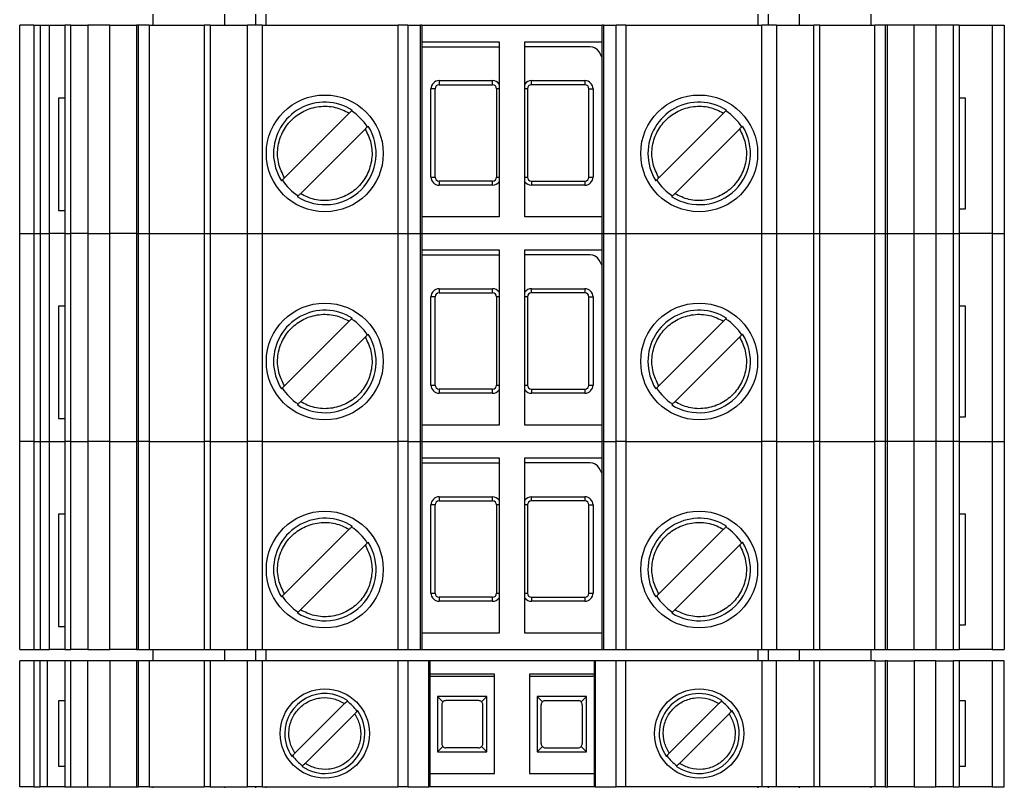
# Model space of a CAD drawing. Units: millimetres. Extents: x 181 to 7375, y 228 to 4227.
# Drawn here: x 1151 to 1199, y 2033 to 2071 of the extents above; entities that cross this region are included whole.
import ezdxf

# ---------------------------------------------------------------- set-up
doc = ezdxf.new("R2010")
doc.units = ezdxf.units.MM

msp = doc.modelspace()

# ---------------------------------------------------------------- linework, layer by layer
at = {"linetype": 'Continuous', "lineweight": 25}
for p, q in [((1157.66, 2070.499), (1157.66, 2071.049)), ((1161.16, 2070.499), (1161.16, 2071.049)), ((1162.66, 2071.049), (1162.66, 2070.499)), ((1163.16, 2071.049), (1163.16, 2070.499)), ((1187.16, 2070.499), (1187.16, 2071.049)), ((1187.66, 2070.499), (1187.66, 2071.049)), ((1189.16, 2071.049), (1189.16, 2070.499)), ((1192.66, 2071.049), (1192.66, 2070.499)), ((1151.16, 2060.349), (1151.16, 2070.499)), ((1151.843, 2070.499), (1151.16, 2070.499)), ((1151.843, 2070.499), (1151.843, 2060.349)), ((1151.843, 2070.499), (1152.16, 2070.499)), ((1152.16, 2070.499), (1152.16, 2060.349)), ((1152.16, 2070.499), (1152.609, 2070.499)), ((1152.609, 2060.349), (1152.609, 2070.499)), ((1152.609, 2070.499), (1153.36, 2070.499)), ((1153.36, 2070.499), (1153.36, 2060.349)), ((1153.653, 2070.499), (1153.36, 2070.499)), ((1153.653, 2060.349), (1153.653, 2070.499)), ((1153.653, 2070.499), (1154.49, 2070.499)), ((1154.49, 2070.499), (1154.49, 2060.349)), ((1155.56, 2070.499), (1154.49, 2070.499)), ((1155.56, 2060.349), (1155.56, 2070.499)), ((1155.56, 2070.499), (1156.852, 2070.499)), ((1156.852, 2070.499), (1156.852, 2060.349)), ((1156.96, 2070.499), (1156.852, 2070.499)), ((1156.96, 2060.349), (1156.96, 2070.499)), ((1157.478, 2070.499), (1156.96, 2070.499)), ((1157.478, 2070.499), (1157.478, 2060.349)), ((1157.478, 2070.499), (1160.155, 2070.499)), ((1160.155, 2070.499), (1160.155, 2060.349)), ((1160.448, 2070.499), (1160.155, 2070.499)), ((1160.448, 2070.499), (1160.448, 2060.349)), ((1160.448, 2070.499), (1162.267, 2070.499)), ((1162.267, 2060.349), (1162.267, 2070.499)), ((1162.974, 2070.499), (1162.267, 2070.499)), ((1162.974, 2070.499), (1162.974, 2060.349)), ((1162.974, 2070.499), (1169.61, 2070.499)), ((1169.61, 2060.349), (1169.61, 2070.499)), ((1170.08, 2070.499), (1169.61, 2070.499)), ((1170.08, 2070.499), (1170.08, 2060.349)), ((1170.08, 2070.499), (1170.7, 2070.499)), ((1170.7, 2060.349), (1170.7, 2070.499)), ((1170.76, 2070.499), (1170.7, 2070.499)), ((1170.76, 2070.499), (1170.76, 2060.349)), ((1170.76, 2070.499), (1179.56, 2070.499)), ((1179.56, 2060.349), (1179.56, 2070.499)), ((1179.621, 2070.499), (1179.56, 2070.499)), ((1179.621, 2070.499), (1179.621, 2060.349)), ((1179.621, 2070.499), (1180.241, 2070.499)), ((1180.241, 2060.349), (1180.241, 2070.499)), ((1180.71, 2070.499), (1180.241, 2070.499)), ((1180.71, 2070.499), (1180.71, 2060.349)), ((1180.71, 2070.499), (1187.346, 2070.499)), ((1187.346, 2060.349), (1187.346, 2070.499)), ((1188.053, 2070.499), (1187.346, 2070.499)), ((1188.053, 2070.499), (1188.053, 2060.349)), ((1188.053, 2070.499), (1189.873, 2070.499)), ((1189.873, 2060.349), (1189.873, 2070.499)), ((1190.166, 2070.499), (1189.873, 2070.499)), ((1190.166, 2060.349), (1190.166, 2070.499)), ((1190.166, 2070.499), (1192.843, 2070.499)), ((1192.843, 2060.349), (1192.843, 2070.499)), ((1193.36, 2070.499), (1192.843, 2070.499)), ((1193.36, 2070.499), (1193.36, 2060.349)), ((1193.469, 2070.499), (1193.36, 2070.499)), ((1193.469, 2060.349), (1193.469, 2070.499)), ((1194.76, 2070.499), (1193.469, 2070.499)), ((1194.76, 2060.349), (1194.76, 2070.499)), ((1195.83, 2070.499), (1194.76, 2070.499)), ((1195.83, 2070.499), (1195.83, 2060.349)), ((1196.667, 2070.499), (1195.83, 2070.499)), ((1196.667, 2070.499), (1196.667, 2060.349)), ((1196.96, 2070.499), (1196.667, 2070.499)), ((1196.96, 2070.499), (1196.96, 2060.349)), ((1196.96, 2070.499), (1198.574, 2070.499)), ((1198.574, 2070.499), (1198.574, 2060.349)), ((1198.574, 2070.499), (1199.16, 2070.499)), ((1199.16, 2070.499), (1199.16, 2060.349)), ((1170.76, 2069.699), (1174.535, 2069.699)), ((1170.76, 2069.449), (1174.535, 2069.449)), ((1174.535, 2069.699), (1174.535, 2061.149)), ((1175.785, 2061.149), (1175.785, 2069.699)), ((1175.785, 2069.699), (1179.56, 2069.699)), ((1178.97, 2069.449), (1175.785, 2069.449)), ((1179.56, 2068.928), (1179.403, 2069.199)), ((1171.21, 2063.099), (1171.21, 2067.399)), ((1171.41, 2067.399), (1171.21, 2067.399)), ((1171.41, 2063.099), (1171.41, 2067.399)), ((1171.61, 2067.799), (1174.21, 2067.799)), ((1171.61, 2067.799), (1171.61, 2067.599)), ((1171.61, 2067.599), (1174.21, 2067.599)), ((1174.21, 2067.599), (1174.21, 2067.799)), ((1174.535, 2067.399), (1174.41, 2067.399)), ((1174.41, 2067.399), (1174.41, 2063.099)), ((1175.91, 2067.399), (1175.785, 2067.399)), ((1175.91, 2067.399), (1175.91, 2063.099)), ((1176.11, 2067.599), (1176.11, 2067.799)), ((1176.11, 2067.799), (1178.71, 2067.799)), ((1178.71, 2067.599), (1176.11, 2067.599)), ((1178.71, 2067.799), (1178.71, 2067.599)), ((1178.91, 2063.099), (1178.91, 2067.399)), ((1178.91, 2067.399), (1179.11, 2067.399)), ((1179.11, 2067.399), (1179.11, 2063.099)), ((1153.052, 2066.949), (1153.052, 2061.469)), ((1153.36, 2066.949), (1153.052, 2066.949)), ((1197.269, 2066.949), (1196.96, 2066.949)), ((1197.269, 2061.549), (1197.269, 2066.949)), ((1167.226, 2066.217), (1164.067, 2063.059)), ((1185.476, 2066.217), (1182.317, 2063.059)), ((1164.845, 2062.281), (1168.004, 2065.44)), ((1183.095, 2062.281), (1186.254, 2065.44)), ((1171.21, 2063.099), (1171.41, 2063.099)), ((1174.41, 2063.099), (1174.535, 2063.099)), ((1175.785, 2063.099), (1175.91, 2063.099)), ((1178.91, 2063.099), (1179.11, 2063.099)), ((1171.61, 2062.899), (1171.61, 2062.699)), ((1174.21, 2062.899), (1171.61, 2062.899)), ((1174.21, 2062.699), (1171.61, 2062.699)), ((1174.21, 2062.699), (1174.21, 2062.899)), ((1176.11, 2062.899), (1176.11, 2062.699)), ((1176.11, 2062.899), (1178.71, 2062.899)), ((1178.71, 2062.699), (1176.11, 2062.699)), ((1178.71, 2062.899), (1178.71, 2062.699)), ((1153.052, 2061.469), (1153.36, 2061.469)), ((1174.535, 2061.149), (1170.76, 2061.149)), ((1179.56, 2061.149), (1175.785, 2061.149)), ((1196.96, 2061.549), (1197.269, 2061.549)), ((1151.16, 2060.349), (1151.843, 2060.349)), ((1151.16, 2050.199), (1151.16, 2060.349)), ((1151.843, 2060.349), (1152.16, 2060.349)), ((1151.843, 2060.349), (1151.843, 2050.199)), ((1152.16, 2060.349), (1152.609, 2060.349)), ((1152.16, 2060.349), (1152.16, 2050.199)), ((1153.36, 2060.349), (1152.609, 2060.349)), ((1152.609, 2050.199), (1152.609, 2060.349)), ((1153.36, 2060.349), (1153.653, 2060.349)), ((1153.36, 2060.349), (1153.36, 2050.199)), ((1154.49, 2060.349), (1153.653, 2060.349)), ((1153.653, 2050.199), (1153.653, 2060.349)), ((1154.49, 2060.349), (1155.56, 2060.349)), ((1154.49, 2060.349), (1154.49, 2050.199)), ((1156.852, 2060.349), (1155.56, 2060.349)), ((1155.56, 2050.199), (1155.56, 2060.349)), ((1156.852, 2060.349), (1156.96, 2060.349)), ((1156.852, 2060.349), (1156.852, 2050.199)), ((1156.96, 2050.199), (1156.96, 2060.349)), ((1156.96, 2060.349), (1157.478, 2060.349)), ((1157.478, 2060.349), (1160.155, 2060.349)), ((1157.478, 2060.349), (1157.478, 2050.199)), ((1160.155, 2060.349), (1160.155, 2050.199)), ((1160.155, 2060.349), (1160.448, 2060.349)), ((1160.448, 2060.349), (1162.267, 2060.349)), ((1160.448, 2060.349), (1160.448, 2050.199)), ((1162.267, 2060.349), (1162.974, 2060.349)), ((1162.267, 2050.199), (1162.267, 2060.349)), ((1162.974, 2060.349), (1169.61, 2060.349)), ((1162.974, 2060.349), (1162.974, 2050.199)), ((1169.61, 2060.349), (1170.08, 2060.349)), ((1169.61, 2050.199), (1169.61, 2060.349)), ((1170.08, 2060.349), (1170.7, 2060.349)), ((1170.08, 2060.349), (1170.08, 2050.199)), ((1170.7, 2060.349), (1170.76, 2060.349)), ((1170.7, 2050.199), (1170.7, 2060.349)), ((1170.76, 2060.349), (1179.56, 2060.349)), ((1170.76, 2060.349), (1170.76, 2050.199)), ((1179.56, 2060.349), (1179.621, 2060.349)), ((1179.56, 2050.199), (1179.56, 2060.349)), ((1179.621, 2060.349), (1180.241, 2060.349)), ((1179.621, 2060.349), (1179.621, 2050.199)), ((1180.241, 2060.349), (1180.71, 2060.349)), ((1180.241, 2050.199), (1180.241, 2060.349)), ((1180.71, 2060.349), (1187.346, 2060.349)), ((1180.71, 2060.349), (1180.71, 2050.199)), ((1187.346, 2060.349), (1188.053, 2060.349)), ((1187.346, 2050.199), (1187.346, 2060.349)), ((1188.053, 2060.349), (1189.873, 2060.349)), ((1188.053, 2060.349), (1188.053, 2050.199)), ((1189.873, 2060.349), (1190.166, 2060.349)), ((1189.873, 2050.199), (1189.873, 2060.349)), ((1190.166, 2050.199), (1190.166, 2060.349)), ((1190.166, 2060.349), (1192.843, 2060.349)), ((1192.843, 2060.349), (1193.36, 2060.349)), ((1192.843, 2050.199), (1192.843, 2060.349)), ((1193.36, 2060.349), (1193.36, 2050.199)), ((1193.36, 2060.349), (1193.469, 2060.349)), ((1193.469, 2060.349), (1194.76, 2060.349)), ((1193.469, 2050.199), (1193.469, 2060.349)), ((1194.76, 2060.349), (1195.83, 2060.349)), ((1194.76, 2050.199), (1194.76, 2060.349)), ((1195.83, 2060.349), (1196.667, 2060.349)), ((1195.83, 2060.349), (1195.83, 2050.199)), ((1196.667, 2060.349), (1196.96, 2060.349)), ((1196.667, 2060.349), (1196.667, 2050.199)), ((1198.574, 2060.349), (1196.96, 2060.349)), ((1196.96, 2060.349), (1196.96, 2050.199)), ((1198.574, 2060.349), (1199.16, 2060.349)), ((1198.574, 2060.349), (1198.574, 2050.199)), ((1199.16, 2060.349), (1199.16, 2050.199)), ((1170.76, 2059.549), (1174.535, 2059.549)), ((1170.76, 2059.299), (1174.535, 2059.299)), ((1174.535, 2059.549), (1174.535, 2050.999)), ((1175.785, 2059.549), (1179.56, 2059.549)), ((1175.785, 2050.999), (1175.785, 2059.549)), ((1178.97, 2059.299), (1175.785, 2059.299)), ((1179.56, 2058.778), (1179.403, 2059.049)), ((1171.61, 2057.649), (1174.21, 2057.649)), ((1171.61, 2057.649), (1171.61, 2057.449)), ((1171.61, 2057.449), (1174.21, 2057.449)), ((1174.21, 2057.449), (1174.21, 2057.649)), ((1176.11, 2057.449), (1176.11, 2057.649)), ((1176.11, 2057.649), (1178.71, 2057.649)), ((1178.71, 2057.449), (1176.11, 2057.449)), ((1178.71, 2057.649), (1178.71, 2057.449)), ((1171.21, 2052.949), (1171.21, 2057.249)), ((1171.41, 2057.249), (1171.21, 2057.249)), ((1171.41, 2052.949), (1171.41, 2057.249)), ((1174.535, 2057.249), (1174.41, 2057.249)), ((1174.41, 2057.249), (1174.41, 2052.949)), ((1175.91, 2057.249), (1175.785, 2057.249)), ((1175.91, 2057.249), (1175.91, 2052.949)), ((1178.91, 2052.949), (1178.91, 2057.249)), ((1178.91, 2057.249), (1179.11, 2057.249)), ((1179.11, 2057.249), (1179.11, 2052.949)), ((1153.052, 2056.799), (1153.052, 2051.319)), ((1153.36, 2056.799), (1153.052, 2056.799)), ((1197.269, 2056.799), (1196.96, 2056.799)), ((1197.269, 2051.399), (1197.269, 2056.799)), ((1167.226, 2056.067), (1164.067, 2052.909)), ((1185.476, 2056.067), (1182.317, 2052.909)), ((1164.845, 2052.131), (1168.004, 2055.29)), ((1183.095, 2052.131), (1186.254, 2055.29)), ((1171.21, 2052.949), (1171.41, 2052.949)), ((1171.61, 2052.749), (1171.61, 2052.549)), ((1174.21, 2052.749), (1171.61, 2052.749)), ((1174.21, 2052.549), (1171.61, 2052.549)), ((1174.21, 2052.549), (1174.21, 2052.749)), ((1174.41, 2052.949), (1174.535, 2052.949)), ((1175.785, 2052.949), (1175.91, 2052.949)), ((1176.11, 2052.749), (1176.11, 2052.549)), ((1176.11, 2052.749), (1178.71, 2052.749)), ((1178.71, 2052.549), (1176.11, 2052.549)), ((1178.71, 2052.749), (1178.71, 2052.549)), ((1178.91, 2052.949), (1179.11, 2052.949)), ((1153.052, 2051.319), (1153.36, 2051.319)), ((1196.96, 2051.399), (1197.269, 2051.399)), ((1174.535, 2050.999), (1170.76, 2050.999)), ((1179.56, 2050.999), (1175.785, 2050.999)), ((1151.16, 2040.049), (1151.16, 2050.199)), ((1151.843, 2050.199), (1151.16, 2050.199)), ((1151.843, 2050.199), (1151.843, 2040.049)), ((1151.843, 2050.199), (1152.16, 2050.199)), ((1152.16, 2050.199), (1152.16, 2040.049)), ((1152.16, 2050.199), (1152.609, 2050.199)), ((1152.609, 2040.049), (1152.609, 2050.199)), ((1152.609, 2050.199), (1153.36, 2050.199)), ((1153.36, 2050.199), (1153.36, 2040.049)), ((1153.653, 2050.199), (1153.36, 2050.199)), ((1153.653, 2040.049), (1153.653, 2050.199)), ((1153.653, 2050.199), (1154.49, 2050.199)), ((1154.49, 2050.199), (1154.49, 2040.049)), ((1155.56, 2050.199), (1154.49, 2050.199)), ((1155.56, 2040.049), (1155.56, 2050.199)), ((1155.56, 2050.199), (1156.852, 2050.199)), ((1156.852, 2050.199), (1156.852, 2040.049)), ((1156.96, 2050.199), (1156.852, 2050.199)), ((1156.96, 2040.049), (1156.96, 2050.199)), ((1157.478, 2050.199), (1156.96, 2050.199)), ((1157.478, 2050.199), (1157.478, 2040.049)), ((1157.478, 2050.199), (1160.155, 2050.199)), ((1160.155, 2050.199), (1160.155, 2040.049)), ((1160.448, 2050.199), (1160.155, 2050.199)), ((1160.448, 2050.199), (1160.448, 2040.049)), ((1160.448, 2050.199), (1162.267, 2050.199)), ((1162.267, 2040.049), (1162.267, 2050.199)), ((1162.974, 2050.199), (1162.267, 2050.199)), ((1162.974, 2050.199), (1162.974, 2040.049)), ((1162.974, 2050.199), (1169.61, 2050.199)), ((1169.61, 2040.049), (1169.61, 2050.199)), ((1170.08, 2050.199), (1169.61, 2050.199)), ((1170.08, 2050.199), (1170.08, 2040.049)), ((1170.08, 2050.199), (1170.7, 2050.199)), ((1170.7, 2040.049), (1170.7, 2050.199)), ((1170.76, 2050.199), (1170.7, 2050.199)), ((1170.76, 2050.199), (1170.76, 2040.049)), ((1170.76, 2050.199), (1179.56, 2050.199)), ((1179.56, 2040.049), (1179.56, 2050.199)), ((1179.621, 2050.199), (1179.56, 2050.199)), ((1179.621, 2050.199), (1179.621, 2040.049)), ((1179.621, 2050.199), (1180.241, 2050.199)), ((1180.241, 2040.049), (1180.241, 2050.199)), ((1180.71, 2050.199), (1180.241, 2050.199)), ((1180.71, 2050.199), (1180.71, 2040.049)), ((1180.71, 2050.199), (1187.346, 2050.199)), ((1187.346, 2040.049), (1187.346, 2050.199)), ((1188.053, 2050.199), (1187.346, 2050.199)), ((1188.053, 2050.199), (1188.053, 2040.049)), ((1188.053, 2050.199), (1189.873, 2050.199)), ((1189.873, 2040.049), (1189.873, 2050.199)), ((1190.166, 2050.199), (1189.873, 2050.199)), ((1190.166, 2040.049), (1190.166, 2050.199)), ((1190.166, 2050.199), (1192.843, 2050.199)), ((1192.843, 2040.049), (1192.843, 2050.199)), ((1193.36, 2050.199), (1192.843, 2050.199)), ((1193.36, 2050.199), (1193.36, 2040.049)), ((1193.469, 2050.199), (1193.36, 2050.199)), ((1193.469, 2040.049), (1193.469, 2050.199)), ((1194.76, 2050.199), (1193.469, 2050.199)), ((1194.76, 2040.049), (1194.76, 2050.199)), ((1195.83, 2050.199), (1194.76, 2050.199)), ((1195.83, 2050.199), (1195.83, 2040.049)), ((1196.667, 2050.199), (1195.83, 2050.199)), ((1196.667, 2050.199), (1196.667, 2040.049)), ((1196.96, 2050.199), (1196.667, 2050.199)), ((1196.96, 2050.199), (1196.96, 2040.049)), ((1196.96, 2050.199), (1198.574, 2050.199)), ((1198.574, 2050.199), (1198.574, 2040.049)), ((1198.574, 2050.199), (1199.16, 2050.199)), ((1199.16, 2050.199), (1199.16, 2040.049)), ((1170.76, 2049.399), (1174.535, 2049.399)), ((1170.76, 2049.149), (1174.535, 2049.149)), ((1174.535, 2049.399), (1174.535, 2040.849)), ((1175.785, 2049.399), (1179.56, 2049.399)), ((1175.785, 2040.849), (1175.785, 2049.399)), ((1178.97, 2049.149), (1175.785, 2049.149)), ((1179.56, 2048.628), (1179.403, 2048.899)), ((1171.61, 2047.499), (1174.21, 2047.499)), ((1171.61, 2047.499), (1171.61, 2047.299)), ((1171.61, 2047.299), (1174.21, 2047.299)), ((1174.21, 2047.299), (1174.21, 2047.499)), ((1176.11, 2047.299), (1176.11, 2047.499)), ((1176.11, 2047.499), (1178.71, 2047.499)), ((1178.71, 2047.299), (1176.11, 2047.299)), ((1178.71, 2047.499), (1178.71, 2047.299)), ((1171.21, 2042.799), (1171.21, 2047.099)), ((1171.41, 2047.099), (1171.21, 2047.099)), ((1171.41, 2042.799), (1171.41, 2047.099)), ((1174.535, 2047.099), (1174.41, 2047.099)), ((1174.41, 2047.099), (1174.41, 2042.799)), ((1175.91, 2047.099), (1175.785, 2047.099)), ((1175.91, 2047.099), (1175.91, 2042.799)), ((1178.91, 2042.799), (1178.91, 2047.099)), ((1178.91, 2047.099), (1179.11, 2047.099)), ((1179.11, 2047.099), (1179.11, 2042.799)), ((1153.052, 2046.649), (1153.052, 2041.169)), ((1153.36, 2046.649), (1153.052, 2046.649)), ((1197.269, 2046.649), (1196.96, 2046.649)), ((1197.269, 2041.249), (1197.269, 2046.649)), ((1167.226, 2045.917), (1164.067, 2042.759)), ((1185.476, 2045.917), (1182.317, 2042.759)), ((1164.845, 2041.981), (1168.004, 2045.14)), ((1183.095, 2041.981), (1186.254, 2045.14)), ((1171.21, 2042.799), (1171.41, 2042.799)), ((1171.61, 2042.599), (1171.61, 2042.399)), ((1174.21, 2042.599), (1171.61, 2042.599)), ((1174.21, 2042.399), (1174.21, 2042.599)), ((1174.41, 2042.799), (1174.535, 2042.799)), ((1175.785, 2042.799), (1175.91, 2042.799)), ((1176.11, 2042.599), (1176.11, 2042.399)), ((1176.11, 2042.599), (1178.71, 2042.599)), ((1178.71, 2042.599), (1178.71, 2042.399)), ((1178.91, 2042.799), (1179.11, 2042.799)), ((1174.21, 2042.399), (1171.61, 2042.399)), ((1178.71, 2042.399), (1176.11, 2042.399)), ((1153.052, 2041.169), (1153.36, 2041.169)), ((1196.96, 2041.249), (1197.269, 2041.249)), ((1174.535, 2040.849), (1170.76, 2040.849)), ((1179.56, 2040.849), (1175.785, 2040.849)), ((1151.16, 2040.049), (1151.843, 2040.049)), ((1151.843, 2040.049), (1152.16, 2040.049)), ((1152.16, 2040.049), (1152.609, 2040.049)), ((1153.36, 2040.049), (1152.609, 2040.049)), ((1153.36, 2040.049), (1153.653, 2040.049)), ((1154.49, 2040.049), (1153.653, 2040.049)), ((1154.49, 2040.049), (1155.56, 2040.049)), ((1156.852, 2040.049), (1155.56, 2040.049)), ((1156.852, 2040.049), (1156.96, 2040.049)), ((1156.96, 2040.049), (1157.478, 2040.049)), ((1157.478, 2040.049), (1160.155, 2040.049)), ((1157.66, 2039.499), (1157.66, 2040.049)), ((1160.155, 2040.049), (1160.448, 2040.049)), ((1160.448, 2040.049), (1162.267, 2040.049)), ((1161.16, 2039.499), (1161.16, 2040.049)), ((1162.267, 2040.049), (1162.974, 2040.049)), ((1162.66, 2040.049), (1162.66, 2039.499)), ((1162.974, 2040.049), (1169.61, 2040.049)), ((1163.16, 2040.049), (1163.16, 2039.499)), ((1169.61, 2040.049), (1170.08, 2040.049)), ((1170.08, 2040.049), (1170.7, 2040.049)), ((1170.7, 2040.049), (1170.76, 2040.049)), ((1170.76, 2040.049), (1179.56, 2040.049)), ((1179.56, 2040.049), (1179.621, 2040.049)), ((1179.621, 2040.049), (1180.241, 2040.049)), ((1180.241, 2040.049), (1180.71, 2040.049)), ((1180.71, 2040.049), (1187.346, 2040.049)), ((1187.16, 2039.499), (1187.16, 2040.049)), ((1187.346, 2040.049), (1188.053, 2040.049)), ((1187.66, 2039.499), (1187.66, 2040.049)), ((1188.053, 2040.049), (1189.873, 2040.049)), ((1189.16, 2040.049), (1189.16, 2039.499)), ((1189.873, 2040.049), (1190.166, 2040.049)), ((1190.166, 2040.049), (1192.843, 2040.049)), ((1192.66, 2040.049), (1192.66, 2039.499)), ((1192.843, 2040.049), (1193.36, 2040.049)), ((1193.36, 2040.049), (1193.469, 2040.049)), ((1193.469, 2040.049), (1194.76, 2040.049)), ((1194.76, 2040.049), (1195.83, 2040.049)), ((1195.83, 2040.049), (1196.667, 2040.049)), ((1196.667, 2040.049), (1196.96, 2040.049)), ((1198.574, 2040.049), (1196.96, 2040.049)), ((1198.574, 2040.049), (1199.16, 2040.049)), ((1151.16, 2033.349), (1151.16, 2039.499)), ((1151.843, 2039.499), (1151.16, 2039.499)), ((1151.843, 2039.499), (1151.843, 2033.349)), ((1152.16, 2039.499), (1151.843, 2039.499)), ((1152.16, 2033.349), (1152.16, 2039.499)), ((1152.508, 2039.499), (1152.16, 2039.499)), ((1152.508, 2033.349), (1152.508, 2039.499)), ((1153.36, 2039.499), (1152.508, 2039.499)), ((1153.36, 2039.499), (1153.36, 2033.349)), ((1153.653, 2039.499), (1153.36, 2039.499)), ((1153.653, 2033.349), (1153.653, 2039.499)), ((1154.49, 2039.499), (1153.653, 2039.499)), ((1154.49, 2033.349), (1154.49, 2039.499)), ((1155.56, 2039.499), (1154.49, 2039.499)), ((1155.56, 2039.499), (1155.56, 2033.349)), ((1156.852, 2039.499), (1155.56, 2039.499)), ((1156.852, 2039.499), (1156.852, 2033.349)), ((1156.96, 2039.499), (1156.852, 2039.499)), ((1156.96, 2033.349), (1156.96, 2039.499)), ((1157.478, 2039.499), (1156.96, 2039.499)), ((1157.478, 2039.499), (1157.478, 2033.349)), ((1160.155, 2039.499), (1157.478, 2039.499)), ((1160.155, 2039.499), (1160.155, 2033.349)), ((1160.448, 2039.499), (1160.155, 2039.499)), ((1160.448, 2039.499), (1160.448, 2033.349)), ((1162.267, 2039.499), (1160.448, 2039.499)), ((1162.267, 2033.349), (1162.267, 2039.499)), ((1162.974, 2039.499), (1162.267, 2039.499)), ((1162.974, 2039.499), (1162.974, 2033.349)), ((1169.61, 2039.499), (1162.974, 2039.499)), ((1169.61, 2033.349), (1169.61, 2039.499)), ((1170.08, 2039.499), (1169.61, 2039.499)), ((1170.08, 2039.499), (1170.08, 2033.349)), ((1171.1, 2039.499), (1170.08, 2039.499)), ((1171.1, 2033.349), (1171.1, 2039.499)), ((1171.16, 2039.499), (1171.1, 2039.499)), ((1171.16, 2039.499), (1171.16, 2033.349)), ((1179.16, 2039.499), (1171.16, 2039.499)), ((1179.16, 2039.499), (1179.16, 2033.349)), ((1179.221, 2039.499), (1179.16, 2039.499)), ((1179.221, 2039.499), (1179.221, 2033.349)), ((1180.241, 2039.499), (1179.221, 2039.499)), ((1180.241, 2033.349), (1180.241, 2039.499)), ((1180.71, 2039.499), (1180.241, 2039.499)), ((1180.71, 2033.349), (1180.71, 2039.499)), ((1187.346, 2039.499), (1180.71, 2039.499)), ((1187.346, 2039.499), (1187.346, 2033.349)), ((1188.053, 2039.499), (1187.346, 2039.499)), ((1188.053, 2033.349), (1188.053, 2039.499)), ((1189.873, 2039.499), (1188.053, 2039.499)), ((1189.873, 2039.499), (1189.873, 2033.349)), ((1190.166, 2039.499), (1189.873, 2039.499)), ((1190.166, 2033.349), (1190.166, 2039.499)), ((1192.843, 2039.499), (1190.166, 2039.499)), ((1192.843, 2039.499), (1192.843, 2033.349)), ((1192.843, 2039.499), (1193.36, 2039.499)), ((1193.36, 2039.499), (1193.36, 2033.349)), ((1193.469, 2039.499), (1193.36, 2039.499)), ((1193.469, 2033.349), (1193.469, 2039.499)), ((1193.469, 2039.499), (1194.76, 2039.499)), ((1194.76, 2039.499), (1194.76, 2033.349)), ((1195.83, 2039.499), (1194.76, 2039.499)), ((1195.83, 2033.349), (1195.83, 2039.499)), ((1195.83, 2039.499), (1196.667, 2039.499)), ((1196.667, 2039.499), (1196.667, 2033.349)), ((1196.96, 2039.499), (1196.667, 2039.499)), ((1196.96, 2039.499), (1196.96, 2033.349)), ((1198.574, 2039.499), (1196.96, 2039.499)), ((1198.574, 2039.499), (1198.574, 2033.349)), ((1199.16, 2039.499), (1198.574, 2039.499)), ((1199.16, 2033.349), (1199.16, 2039.499)), ((1174.31, 2038.849), (1171.16, 2038.849)), ((1171.16, 2038.749), (1174.31, 2038.749)), ((1174.31, 2033.999), (1174.31, 2038.849)), ((1179.16, 2038.849), (1176.01, 2038.849)), ((1176.01, 2038.849), (1176.01, 2033.999)), ((1176.01, 2038.749), (1179.1, 2038.749)), ((1173.935, 2037.754), (1171.535, 2037.754)), ((1171.535, 2037.754), (1171.535, 2035.054)), ((1171.535, 2037.754), (1171.794, 2037.496)), ((1173.935, 2037.754), (1173.677, 2037.496)), ((1173.935, 2035.054), (1173.935, 2037.754)), ((1176.385, 2037.754), (1176.385, 2035.054)), ((1178.785, 2037.754), (1176.385, 2037.754)), ((1176.644, 2037.496), (1176.385, 2037.754)), ((1178.527, 2037.496), (1178.785, 2037.754)), ((1178.785, 2035.054), (1178.785, 2037.754)), ((1153.052, 2037.549), (1153.052, 2034.349)), ((1153.36, 2037.549), (1153.052, 2037.549)), ((1164.575, 2034.984), (1167, 2037.409)), ((1171.735, 2037.354), (1171.735, 2035.454)), ((1173.535, 2037.554), (1171.935, 2037.554)), ((1173.735, 2035.454), (1173.735, 2037.354)), ((1176.585, 2035.454), (1176.585, 2037.354)), ((1176.785, 2037.554), (1178.385, 2037.554)), ((1178.585, 2037.354), (1178.585, 2035.454)), ((1182.825, 2034.984), (1185.25, 2037.409)), ((1197.269, 2037.549), (1196.96, 2037.549)), ((1197.269, 2034.349), (1197.269, 2037.549)), ((1167.495, 2036.914), (1165.07, 2034.489)), ((1185.745, 2036.914), (1183.32, 2034.489)), ((1171.794, 2035.313), (1171.535, 2035.054)), ((1173.535, 2035.254), (1171.935, 2035.254)), ((1173.935, 2035.054), (1173.677, 2035.313)), ((1176.385, 2035.054), (1176.644, 2035.313)), ((1176.785, 2035.254), (1178.385, 2035.254)), ((1178.527, 2035.313), (1178.785, 2035.054)), ((1171.535, 2035.054), (1173.935, 2035.054)), ((1176.385, 2035.054), (1178.785, 2035.054)), ((1153.052, 2034.349), (1153.36, 2034.349)), ((1196.96, 2034.349), (1197.269, 2034.349)), ((1171.16, 2033.999), (1174.31, 2033.999)), ((1176.01, 2033.999), (1179.16, 2033.999)), ((1151.843, 2033.349), (1151.16, 2033.349)), ((1151.843, 2033.349), (1152.16, 2033.349)), ((1152.508, 2033.349), (1152.16, 2033.349)), ((1153.36, 2033.349), (1152.508, 2033.349)), ((1153.36, 2033.349), (1153.653, 2033.349)), ((1153.653, 2033.349), (1154.49, 2033.349)), ((1154.49, 2033.349), (1155.56, 2033.349)), ((1155.56, 2033.349), (1156.852, 2033.349)), ((1156.852, 2033.349), (1156.96, 2033.349)), ((1157.478, 2033.349), (1156.96, 2033.349)), ((1157.478, 2033.349), (1160.155, 2033.349)), ((1157.66, 2033.299), (1157.66, 2033.349)), ((1160.448, 2033.349), (1160.155, 2033.349)), ((1160.448, 2033.349), (1162.267, 2033.349)), ((1161.16, 2033.299), (1161.16, 2033.349)), ((1162.974, 2033.349), (1162.267, 2033.349)), ((1162.66, 2033.349), (1162.66, 2033.299)), ((1162.974, 2033.349), (1169.61, 2033.349)), ((1163.16, 2033.349), (1163.16, 2033.299)), ((1170.08, 2033.349), (1169.61, 2033.349)), ((1170.08, 2033.349), (1171.1, 2033.349)), ((1171.16, 2033.349), (1171.1, 2033.349)), ((1179.16, 2033.349), (1171.16, 2033.349)), ((1179.221, 2033.349), (1179.16, 2033.349)), ((1179.221, 2033.349), (1180.241, 2033.349)), ((1180.71, 2033.349), (1180.241, 2033.349)), ((1187.346, 2033.349), (1180.71, 2033.349)), ((1187.16, 2033.299), (1187.16, 2033.349)), ((1188.053, 2033.349), (1187.346, 2033.349)), ((1187.66, 2033.299), (1187.66, 2033.349)), ((1189.873, 2033.349), (1188.053, 2033.349)), ((1189.16, 2033.349), (1189.16, 2033.299)), ((1190.166, 2033.349), (1189.873, 2033.349)), ((1192.843, 2033.349), (1190.166, 2033.349)), ((1192.66, 2033.349), (1192.66, 2033.299)), ((1193.36, 2033.349), (1192.843, 2033.349)), ((1193.36, 2033.349), (1193.469, 2033.349)), ((1194.76, 2033.349), (1193.469, 2033.349)), ((1194.76, 2033.349), (1195.83, 2033.349)), ((1196.667, 2033.349), (1195.83, 2033.349)), ((1196.667, 2033.349), (1196.96, 2033.349)), ((1198.574, 2033.349), (1196.96, 2033.349)), ((1198.574, 2033.349), (1199.16, 2033.349))]:
    msp.add_line(p, q, dxfattribs=at)
for centre, radius in [((1166.035, 2064.249), 2.85), ((1184.285, 2064.249), 2.85), ((1166.035, 2054.099), 2.85), ((1184.285, 2054.099), 2.85), ((1166.035, 2043.949), 2.85), ((1184.285, 2043.949), 2.85), ((1166.035, 2035.949), 2.175), ((1184.285, 2035.949), 2.175)]:
    msp.add_circle(centre, radius, dxfattribs=at)
for centre, radius, start, end in [((1178.97, 2068.949), 0.5, 30, 90), ((1171.61, 2067.399), 0.4, 90, 180), ((1171.61, 2067.399), 0.2, 90, 180), ((1174.21, 2067.399), 0.4, 35.6591, 90), ((1174.21, 2067.399), 0.2, 0, 90), ((1176.11, 2067.399), 0.4, 90, 144.3409), ((1176.11, 2067.399), 0.2, 90, 180), ((1178.71, 2067.399), 0.4, 0, 90), ((1178.71, 2067.399), 0.2, 0, 90), ((1166.035, 2064.249), 2.5, 57.6899, 180), ((1184.285, 2064.249), 2.5, 57.6899, 180), ((1166.035, 2064.249), 2.443, 31.9888, 58.0112), ((1184.285, 2064.249), 2.443, 31.9888, 58.0112), ((1166.035, 2064.249), 2.5, 237.7121, 32.2605), ((1184.285, 2064.249), 2.5, 237.7121, 32.2605), ((1166.035, 2064.249), 2.5, 180, 212.2728), ((1184.285, 2064.249), 2.5, 180, 212.2728), ((1171.61, 2063.099), 0.4, 180, 270), ((1171.61, 2063.099), 0.2, 180, 270), ((1174.21, 2063.099), 0.2, 270, 360), ((1176.11, 2063.099), 0.2, 180, 270), ((1178.71, 2063.099), 0.4, 270, 0), ((1178.71, 2063.099), 0.2, 270, 0), ((1166.035, 2064.249), 2.443, 211.9888, 238.0112), ((1174.21, 2063.099), 0.4, 270, 324.3409), ((1176.11, 2063.099), 0.4, 215.6591, 270), ((1184.285, 2064.249), 2.443, 211.9888, 238.0112), ((1178.97, 2058.799), 0.5, 30, 90), ((1171.61, 2057.249), 0.4, 90, 180), ((1171.61, 2057.249), 0.2, 90, 180), ((1174.21, 2057.249), 0.4, 35.6591, 90), ((1174.21, 2057.249), 0.2, 0, 90), ((1176.11, 2057.249), 0.4, 90, 144.3409), ((1176.11, 2057.249), 0.2, 90, 180), ((1178.71, 2057.249), 0.4, 0, 90), ((1178.71, 2057.249), 0.2, 0, 90), ((1166.035, 2054.099), 2.5, 57.6899, 180), ((1184.285, 2054.099), 2.5, 57.6899, 180), ((1166.035, 2054.099), 2.443, 31.9888, 58.0112), ((1184.285, 2054.099), 2.443, 31.9888, 58.0112), ((1166.035, 2054.099), 2.5, 237.7121, 32.2605), ((1184.285, 2054.099), 2.5, 237.7121, 32.2605), ((1166.035, 2054.099), 2.5, 180, 212.2728), ((1184.285, 2054.099), 2.5, 180, 212.2728), ((1166.035, 2054.099), 2.443, 211.9888, 238.0112), ((1171.61, 2052.949), 0.4, 180, 270), ((1171.61, 2052.949), 0.2, 180, 270), ((1174.21, 2052.949), 0.2, 270, 0), ((1174.21, 2052.949), 0.4, 270, 324.3409), ((1176.11, 2052.949), 0.4, 215.6591, 270), ((1176.11, 2052.949), 0.2, 180, 270), ((1178.71, 2052.949), 0.4, 270, 0), ((1178.71, 2052.949), 0.2, 270, 0), ((1184.285, 2054.099), 2.443, 211.9888, 238.0112), ((1178.97, 2048.649), 0.5, 30, 90), ((1171.61, 2047.099), 0.4, 90, 180), ((1171.61, 2047.099), 0.2, 90, 180), ((1174.21, 2047.099), 0.4, 35.6591, 90), ((1174.21, 2047.099), 0.2, 0, 90), ((1176.11, 2047.099), 0.4, 90, 144.3409), ((1176.11, 2047.099), 0.2, 90, 180), ((1178.71, 2047.099), 0.4, 0, 90), ((1178.71, 2047.099), 0.2, 0, 90), ((1166.035, 2043.949), 2.5, 57.6899, 180), ((1184.285, 2043.949), 2.5, 57.6899, 180), ((1166.035, 2043.949), 2.443, 31.9888, 58.0112), ((1184.285, 2043.949), 2.443, 31.9888, 58.0112), ((1166.035, 2043.949), 2.5, 237.7121, 32.2605), ((1184.285, 2043.949), 2.5, 237.7121, 32.2605), ((1166.035, 2043.949), 2.5, 180, 212.2728), ((1184.285, 2043.949), 2.5, 180, 212.2728), ((1166.035, 2043.949), 2.443, 211.9888, 238.0112), ((1171.61, 2042.799), 0.4, 180, 270), ((1171.61, 2042.799), 0.2, 180, 270), ((1174.21, 2042.799), 0.2, 270, 360), ((1174.21, 2042.799), 0.4, 270, 324.3409), ((1176.11, 2042.799), 0.4, 215.6591, 270), ((1176.11, 2042.799), 0.2, 180, 270), ((1178.71, 2042.799), 0.4, 270, 0), ((1178.71, 2042.799), 0.2, 270, 0), ((1184.285, 2043.949), 2.443, 211.9888, 238.0112), ((1179.1, 2038.249), 0.5, 83.0339, 90), ((1166.035, 2035.949), 1.95, 55.3134, 180), ((1184.285, 2035.949), 1.95, 55.329, 214.6356), ((1166.035, 2035.949), 1.908, 34.4517, 55.5299), ((1171.935, 2037.354), 0.2, 135, 180), ((1171.935, 2037.354), 0.2, 90, 135), ((1173.535, 2037.354), 0.2, 45, 90), ((1173.535, 2037.354), 0.2, 0, 45), ((1176.785, 2037.354), 0.2, 135, 180), ((1176.785, 2037.354), 0.2, 90, 135), ((1178.385, 2037.354), 0.2, 45, 90), ((1178.385, 2037.354), 0.2, 0, 45), ((1184.285, 2035.949), 1.908, 34.4517, 55.5299), ((1166.035, 2035.949), 1.95, 235.329, 34.6356), ((1184.285, 2035.949), 1.95, 360, 34.6558), ((1166.035, 2035.949), 1.95, 180, 214.6558), ((1184.285, 2035.949), 1.95, 235.3134, 360), ((1171.935, 2035.454), 0.2, 180, 225), ((1171.935, 2035.454), 0.2, 225, 270), ((1173.535, 2035.454), 0.2, 270, 315), ((1173.535, 2035.454), 0.2, 315, 0), ((1176.785, 2035.454), 0.2, 180, 225), ((1176.785, 2035.454), 0.2, 225, 270), ((1178.385, 2035.454), 0.2, 270, 315), ((1178.385, 2035.454), 0.2, 315, 0), ((1166.035, 2035.949), 1.908, 214.4319, 235.5681), ((1184.285, 2035.949), 1.908, 214.4319, 235.5681)]:
    msp.add_arc(centre, radius, start, end, dxfattribs=at)
for points, knots in [([(1164.067, 2063.059), (1163.959, 2063.283), (1163.736, 2063.743), (1163.709, 2064.533), (1163.931, 2065.282), (1164.38, 2065.904), (1165.003, 2066.353), (1165.751, 2066.575), (1166.541, 2066.548), (1167.002, 2066.326), (1167.226, 2066.217)], [0, 0, 0, 0, 0.1214839, 0.25, 0.3785161, 0.5, 0.6214839, 0.75, 0.8785161, 1, 1, 1, 1]), ([(1182.317, 2063.059), (1182.209, 2063.283), (1181.986, 2063.743), (1181.959, 2064.533), (1182.181, 2065.282), (1182.63, 2065.904), (1183.253, 2066.353), (1184.001, 2066.575), (1184.791, 2066.548), (1185.252, 2066.326), (1185.476, 2066.217)], [0, 0, 0, 0, 0.1214839, 0.25, 0.3785161, 0.5, 0.6214839, 0.75, 0.8785161, 1, 1, 1, 1]), ([(1167.226, 2066.217), (1167.242, 2066.234), (1167.276, 2066.268), (1167.32, 2066.312), (1167.353, 2066.345), (1167.368, 2066.36), (1167.371, 2066.363), (1167.371, 2066.363), (1167.371, 2066.363)], [0, 0, 0, 0, 0.215257, 0.430635, 0.642591, 0.849001, 0.968035, 1, 1, 1, 1]), ([(1185.476, 2066.217), (1185.492, 2066.234), (1185.526, 2066.268), (1185.57, 2066.312), (1185.603, 2066.345), (1185.618, 2066.36), (1185.621, 2066.363), (1185.621, 2066.363), (1185.621, 2066.363)], [0, 0, 0, 0, 0.215257, 0.430635, 0.642591, 0.849001, 0.968035, 1, 1, 1, 1]), ([(1168.149, 2065.585), (1168.149, 2065.585), (1168.149, 2065.586), (1168.143, 2065.58), (1168.12, 2065.556), (1168.085, 2065.521), (1168.044, 2065.48), (1168.016, 2065.452), (1168.004, 2065.44)], [0, 0, 0, 0, 0.031958, 0.233109, 0.434189, 0.637331, 0.845255, 1, 1, 1, 1]), ([(1186.399, 2065.585), (1186.399, 2065.585), (1186.399, 2065.586), (1186.393, 2065.58), (1186.37, 2065.556), (1186.335, 2065.521), (1186.294, 2065.48), (1186.266, 2065.452), (1186.254, 2065.44)], [0, 0, 0, 0, 0.031958, 0.233109, 0.434189, 0.637331, 0.845255, 1, 1, 1, 1]), ([(1168.004, 2065.44), (1168.112, 2065.216), (1168.334, 2064.755), (1168.361, 2063.965), (1168.139, 2063.217), (1167.69, 2062.594), (1167.068, 2062.145), (1166.319, 2061.923), (1165.529, 2061.95), (1165.069, 2062.173), (1164.845, 2062.281)], [0, 0, 0, 0, 0.1214839, 0.25, 0.3785161, 0.5, 0.6214839, 0.75, 0.8785161, 1, 1, 1, 1]), ([(1186.254, 2065.44), (1186.362, 2065.216), (1186.584, 2064.755), (1186.611, 2063.965), (1186.389, 2063.217), (1185.94, 2062.594), (1185.318, 2062.145), (1184.569, 2061.923), (1183.779, 2061.95), (1183.319, 2062.173), (1183.095, 2062.281)], [0, 0, 0, 0, 0.121484, 0.25, 0.378516, 0.5, 0.621484, 0.75, 0.878516, 1, 1, 1, 1]), ([(1163.922, 2062.914), (1163.922, 2062.914), (1163.921, 2062.913), (1163.927, 2062.919), (1163.95, 2062.942), (1163.986, 2062.978), (1164.027, 2063.019), (1164.055, 2063.047), (1164.067, 2063.059)], [0, 0, 0, 0, 0.0319581, 0.2331092, 0.4341886, 0.6373311, 0.8452553, 1, 1, 1, 1]), ([(1182.172, 2062.914), (1182.172, 2062.914), (1182.171, 2062.913), (1182.177, 2062.919), (1182.2, 2062.942), (1182.236, 2062.978), (1182.277, 2063.019), (1182.305, 2063.047), (1182.317, 2063.059)], [0, 0, 0, 0, 0.031958, 0.233109, 0.434189, 0.637331, 0.845255, 1, 1, 1, 1]), ([(1164.845, 2062.281), (1164.828, 2062.264), (1164.795, 2062.231), (1164.75, 2062.187), (1164.717, 2062.154), (1164.702, 2062.138), (1164.699, 2062.135), (1164.7, 2062.136), (1164.7, 2062.136)], [0, 0, 0, 0, 0.215257, 0.430635, 0.642591, 0.849001, 0.968035, 1, 1, 1, 1]), ([(1183.095, 2062.281), (1183.078, 2062.264), (1183.045, 2062.231), (1183, 2062.187), (1182.967, 2062.154), (1182.952, 2062.138), (1182.949, 2062.135), (1182.95, 2062.136), (1182.95, 2062.136)], [0, 0, 0, 0, 0.2152568, 0.4306349, 0.6425912, 0.8490012, 0.9680345, 1, 1, 1, 1]), ([(1164.067, 2052.909), (1163.959, 2053.133), (1163.736, 2053.593), (1163.709, 2054.383), (1163.931, 2055.132), (1164.38, 2055.754), (1165.003, 2056.203), (1165.751, 2056.425), (1166.541, 2056.398), (1167.002, 2056.176), (1167.226, 2056.067)], [0, 0, 0, 0, 0.1214839, 0.25, 0.3785161, 0.5, 0.6214839, 0.75, 0.8785161, 1, 1, 1, 1]), ([(1182.317, 2052.909), (1182.209, 2053.133), (1181.986, 2053.593), (1181.959, 2054.383), (1182.181, 2055.132), (1182.63, 2055.754), (1183.253, 2056.203), (1184.001, 2056.425), (1184.791, 2056.398), (1185.252, 2056.176), (1185.476, 2056.067)], [0, 0, 0, 0, 0.1214839, 0.25, 0.3785161, 0.5, 0.6214839, 0.75, 0.8785161, 1, 1, 1, 1]), ([(1167.226, 2056.067), (1167.242, 2056.084), (1167.276, 2056.118), (1167.32, 2056.162), (1167.353, 2056.195), (1167.368, 2056.21), (1167.371, 2056.213), (1167.371, 2056.213), (1167.371, 2056.213)], [0, 0, 0, 0, 0.215257, 0.430635, 0.642591, 0.849001, 0.968035, 1, 1, 1, 1]), ([(1185.476, 2056.067), (1185.492, 2056.084), (1185.526, 2056.118), (1185.57, 2056.162), (1185.603, 2056.195), (1185.618, 2056.21), (1185.621, 2056.213), (1185.621, 2056.213), (1185.621, 2056.213)], [0, 0, 0, 0, 0.215257, 0.430635, 0.642591, 0.849001, 0.968035, 1, 1, 1, 1]), ([(1168.149, 2055.435), (1168.149, 2055.435), (1168.149, 2055.436), (1168.143, 2055.43), (1168.12, 2055.406), (1168.085, 2055.371), (1168.044, 2055.33), (1168.016, 2055.302), (1168.004, 2055.29)], [0, 0, 0, 0, 0.031958, 0.233109, 0.434189, 0.637331, 0.845255, 1, 1, 1, 1]), ([(1186.399, 2055.435), (1186.399, 2055.435), (1186.399, 2055.436), (1186.393, 2055.43), (1186.37, 2055.406), (1186.335, 2055.371), (1186.294, 2055.33), (1186.266, 2055.302), (1186.254, 2055.29)], [0, 0, 0, 0, 0.031958, 0.233109, 0.434189, 0.637331, 0.845255, 1, 1, 1, 1]), ([(1168.004, 2055.29), (1168.112, 2055.066), (1168.334, 2054.605), (1168.361, 2053.815), (1168.139, 2053.067), (1167.69, 2052.444), (1167.068, 2051.995), (1166.319, 2051.773), (1165.529, 2051.8), (1165.069, 2052.023), (1164.845, 2052.131)], [0, 0, 0, 0, 0.1214839, 0.25, 0.3785161, 0.5, 0.6214839, 0.75, 0.8785161, 1, 1, 1, 1]), ([(1186.254, 2055.29), (1186.362, 2055.066), (1186.584, 2054.605), (1186.611, 2053.815), (1186.389, 2053.067), (1185.94, 2052.444), (1185.318, 2051.995), (1184.569, 2051.773), (1183.779, 2051.8), (1183.319, 2052.023), (1183.095, 2052.131)], [0, 0, 0, 0, 0.121484, 0.25, 0.378516, 0.5, 0.621484, 0.75, 0.878516, 1, 1, 1, 1]), ([(1163.922, 2052.764), (1163.922, 2052.764), (1163.921, 2052.763), (1163.927, 2052.769), (1163.95, 2052.792), (1163.986, 2052.828), (1164.027, 2052.869), (1164.055, 2052.897), (1164.067, 2052.909)], [0, 0, 0, 0, 0.0319581, 0.2331092, 0.4341886, 0.6373311, 0.8452553, 1, 1, 1, 1]), ([(1182.172, 2052.764), (1182.172, 2052.764), (1182.171, 2052.763), (1182.177, 2052.769), (1182.2, 2052.792), (1182.236, 2052.828), (1182.277, 2052.869), (1182.305, 2052.897), (1182.317, 2052.909)], [0, 0, 0, 0, 0.031958, 0.233109, 0.434189, 0.637331, 0.845255, 1, 1, 1, 1]), ([(1164.845, 2052.131), (1164.828, 2052.114), (1164.795, 2052.081), (1164.75, 2052.037), (1164.717, 2052.004), (1164.702, 2051.988), (1164.699, 2051.985), (1164.7, 2051.986), (1164.7, 2051.986)], [0, 0, 0, 0, 0.215257, 0.430635, 0.642591, 0.849001, 0.968035, 1, 1, 1, 1]), ([(1183.095, 2052.131), (1183.078, 2052.114), (1183.045, 2052.081), (1183, 2052.037), (1182.967, 2052.004), (1182.952, 2051.988), (1182.949, 2051.985), (1182.95, 2051.986), (1182.95, 2051.986)], [0, 0, 0, 0, 0.2152568, 0.4306349, 0.6425912, 0.8490012, 0.9680345, 1, 1, 1, 1]), ([(1164.067, 2042.759), (1163.959, 2042.983), (1163.736, 2043.443), (1163.709, 2044.233), (1163.931, 2044.982), (1164.38, 2045.604), (1165.003, 2046.053), (1165.751, 2046.275), (1166.541, 2046.248), (1167.002, 2046.026), (1167.226, 2045.917)], [0, 0, 0, 0, 0.1214839, 0.25, 0.3785161, 0.5, 0.6214839, 0.75, 0.8785161, 1, 1, 1, 1]), ([(1182.317, 2042.759), (1182.209, 2042.983), (1181.986, 2043.443), (1181.959, 2044.233), (1182.181, 2044.982), (1182.63, 2045.604), (1183.253, 2046.053), (1184.001, 2046.275), (1184.791, 2046.248), (1185.252, 2046.026), (1185.476, 2045.917)], [0, 0, 0, 0, 0.1214839, 0.25, 0.3785161, 0.5, 0.6214839, 0.75, 0.8785161, 1, 1, 1, 1]), ([(1167.226, 2045.917), (1167.242, 2045.934), (1167.276, 2045.968), (1167.32, 2046.012), (1167.353, 2046.045), (1167.368, 2046.06), (1167.371, 2046.063), (1167.371, 2046.063), (1167.371, 2046.063)], [0, 0, 0, 0, 0.215257, 0.430635, 0.642591, 0.849001, 0.968035, 1, 1, 1, 1]), ([(1185.476, 2045.917), (1185.492, 2045.934), (1185.526, 2045.968), (1185.57, 2046.012), (1185.603, 2046.045), (1185.618, 2046.06), (1185.621, 2046.063), (1185.621, 2046.063), (1185.621, 2046.063)], [0, 0, 0, 0, 0.215257, 0.430635, 0.642591, 0.849001, 0.968035, 1, 1, 1, 1]), ([(1168.149, 2045.285), (1168.149, 2045.285), (1168.149, 2045.286), (1168.143, 2045.28), (1168.12, 2045.256), (1168.085, 2045.221), (1168.044, 2045.18), (1168.016, 2045.152), (1168.004, 2045.14)], [0, 0, 0, 0, 0.031958, 0.233109, 0.434189, 0.637331, 0.845255, 1, 1, 1, 1]), ([(1186.399, 2045.285), (1186.399, 2045.285), (1186.399, 2045.286), (1186.393, 2045.28), (1186.37, 2045.256), (1186.335, 2045.221), (1186.294, 2045.18), (1186.266, 2045.152), (1186.254, 2045.14)], [0, 0, 0, 0, 0.031958, 0.233109, 0.434189, 0.637331, 0.845255, 1, 1, 1, 1]), ([(1168.004, 2045.14), (1168.112, 2044.916), (1168.334, 2044.455), (1168.361, 2043.665), (1168.139, 2042.917), (1167.69, 2042.294), (1167.068, 2041.845), (1166.319, 2041.623), (1165.529, 2041.65), (1165.069, 2041.873), (1164.845, 2041.981)], [0, 0, 0, 0, 0.1214839, 0.25, 0.3785161, 0.5, 0.6214839, 0.75, 0.8785161, 1, 1, 1, 1]), ([(1186.254, 2045.14), (1186.362, 2044.916), (1186.584, 2044.455), (1186.611, 2043.665), (1186.389, 2042.917), (1185.94, 2042.294), (1185.318, 2041.845), (1184.569, 2041.623), (1183.779, 2041.65), (1183.319, 2041.873), (1183.095, 2041.981)], [0, 0, 0, 0, 0.121484, 0.25, 0.378516, 0.5, 0.621484, 0.75, 0.878516, 1, 1, 1, 1]), ([(1163.922, 2042.614), (1163.922, 2042.614), (1163.921, 2042.613), (1163.927, 2042.619), (1163.95, 2042.642), (1163.986, 2042.678), (1164.027, 2042.719), (1164.055, 2042.747), (1164.067, 2042.759)], [0, 0, 0, 0, 0.0319581, 0.2331092, 0.4341886, 0.6373311, 0.8452553, 1, 1, 1, 1]), ([(1182.172, 2042.614), (1182.172, 2042.614), (1182.171, 2042.613), (1182.177, 2042.619), (1182.2, 2042.642), (1182.236, 2042.678), (1182.277, 2042.719), (1182.305, 2042.747), (1182.317, 2042.759)], [0, 0, 0, 0, 0.031958, 0.233109, 0.434189, 0.637331, 0.845255, 1, 1, 1, 1]), ([(1164.845, 2041.981), (1164.828, 2041.964), (1164.795, 2041.931), (1164.75, 2041.887), (1164.717, 2041.854), (1164.702, 2041.838), (1164.699, 2041.835), (1164.7, 2041.836), (1164.7, 2041.836)], [0, 0, 0, 0, 0.215257, 0.430635, 0.642591, 0.849001, 0.968035, 1, 1, 1, 1]), ([(1183.095, 2041.981), (1183.078, 2041.964), (1183.045, 2041.931), (1183, 2041.887), (1182.967, 2041.854), (1182.952, 2041.838), (1182.949, 2041.835), (1182.95, 2041.836), (1182.95, 2041.836)], [0, 0, 0, 0, 0.2152568, 0.4306349, 0.6425912, 0.8490012, 0.9680345, 1, 1, 1, 1]), ([(1164.575, 2034.984), (1164.484, 2035.156), (1164.296, 2035.511), (1164.26, 2036.13), (1164.425, 2036.72), (1164.775, 2037.21), (1165.265, 2037.559), (1165.854, 2037.725), (1166.474, 2037.688), (1166.828, 2037.5), (1167, 2037.409)], [0, 0, 0, 0, 0.1212644, 0.25, 0.3787356, 0.5, 0.6212644, 0.75, 0.8787356, 1, 1, 1, 1]), ([(1182.825, 2034.984), (1182.734, 2035.156), (1182.546, 2035.511), (1182.51, 2036.13), (1182.675, 2036.72), (1183.025, 2037.21), (1183.515, 2037.559), (1184.104, 2037.725), (1184.724, 2037.688), (1185.078, 2037.5), (1185.25, 2037.409)], [0, 0, 0, 0, 0.1212644, 0.25, 0.3787356, 0.5, 0.6212644, 0.75, 0.8787356, 1, 1, 1, 1]), ([(1167, 2037.409), (1167.017, 2037.426), (1167.05, 2037.458), (1167.093, 2037.502), (1167.126, 2037.535), (1167.142, 2037.55), (1167.145, 2037.554), (1167.144, 2037.553), (1167.144, 2037.553)], [0, 0, 0, 0, 0.212804, 0.425694, 0.636226, 0.843041, 0.967861, 1, 1, 1, 1]), ([(1185.25, 2037.409), (1185.267, 2037.426), (1185.3, 2037.458), (1185.343, 2037.502), (1185.376, 2037.535), (1185.392, 2037.55), (1185.395, 2037.554), (1185.394, 2037.553), (1185.394, 2037.553)], [0, 0, 0, 0, 0.212804, 0.425694, 0.636226, 0.843041, 0.967861, 1, 1, 1, 1]), ([(1167.495, 2036.914), (1167.586, 2036.742), (1167.774, 2036.388), (1167.811, 2035.768), (1167.645, 2035.179), (1167.296, 2034.689), (1166.806, 2034.339), (1166.216, 2034.174), (1165.597, 2034.21), (1165.242, 2034.398), (1165.07, 2034.489)], [0, 0, 0, 0, 0.121264, 0.25, 0.378736, 0.5, 0.621264, 0.75, 0.878736, 1, 1, 1, 1]), ([(1167.639, 2037.058), (1167.639, 2037.058), (1167.64, 2037.059), (1167.634, 2037.053), (1167.611, 2037.03), (1167.575, 2036.994), (1167.534, 2036.953), (1167.507, 2036.926), (1167.495, 2036.914)], [0, 0, 0, 0, 0.032134, 0.235425, 0.438668, 0.643285, 0.851105, 1, 1, 1, 1]), ([(1185.745, 2036.914), (1185.836, 2036.742), (1186.024, 2036.388), (1186.061, 2035.768), (1185.895, 2035.179), (1185.546, 2034.689), (1185.056, 2034.339), (1184.466, 2034.174), (1183.847, 2034.21), (1183.492, 2034.398), (1183.32, 2034.489)], [0, 0, 0, 0, 0.121264, 0.25, 0.378736, 0.5, 0.621264, 0.75, 0.878736, 1, 1, 1, 1]), ([(1185.889, 2037.058), (1185.889, 2037.058), (1185.89, 2037.059), (1185.884, 2037.053), (1185.861, 2037.03), (1185.825, 2036.994), (1185.784, 2036.953), (1185.757, 2036.926), (1185.745, 2036.914)], [0, 0, 0, 0, 0.032134, 0.235425, 0.438668, 0.643285, 0.851105, 1, 1, 1, 1]), ([(1164.431, 2034.84), (1164.431, 2034.84), (1164.431, 2034.84), (1164.437, 2034.846), (1164.46, 2034.869), (1164.496, 2034.905), (1164.536, 2034.945), (1164.564, 2034.973), (1164.575, 2034.984)], [0, 0, 0, 0, 0.0320973, 0.235396, 0.4386473, 0.6432715, 0.8510993, 1, 1, 1, 1]), ([(1182.681, 2034.84), (1182.681, 2034.84), (1182.681, 2034.84), (1182.687, 2034.846), (1182.71, 2034.869), (1182.746, 2034.905), (1182.786, 2034.945), (1182.814, 2034.973), (1182.825, 2034.984)], [0, 0, 0, 0, 0.032097, 0.235396, 0.438647, 0.643271, 0.851099, 1, 1, 1, 1]), ([(1165.07, 2034.489), (1165.054, 2034.473), (1165.021, 2034.44), (1164.977, 2034.396), (1164.945, 2034.364), (1164.929, 2034.348), (1164.926, 2034.345), (1164.926, 2034.345), (1164.926, 2034.345)], [0, 0, 0, 0, 0.212812, 0.42571, 0.63625, 0.843073, 0.967898, 1, 1, 1, 1]), ([(1183.32, 2034.489), (1183.304, 2034.473), (1183.271, 2034.44), (1183.227, 2034.396), (1183.195, 2034.364), (1183.179, 2034.348), (1183.176, 2034.345), (1183.176, 2034.345), (1183.176, 2034.345)], [0, 0, 0, 0, 0.212812, 0.42571, 0.63625, 0.843073, 0.967898, 1, 1, 1, 1])]:
    msp.add_open_spline(points, degree=3, knots=knots, dxfattribs=at)

doc.saveas('drawing.dxf')
